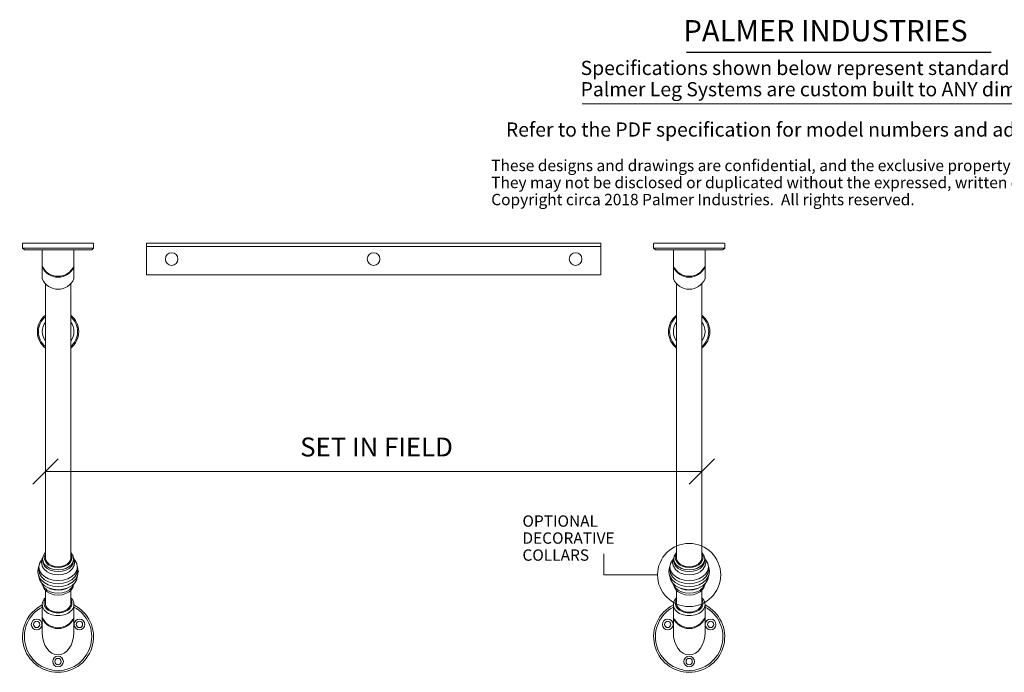
# Model space of a CAD drawing. Units: millimetres. Extents: x -0.2 to 62.8, y 8.9 to 34.8.
# Drawn here: x -0.2 to 38.8, y 8.9 to 34.8 of the extents above; entities that cross this region are included whole.
import ezdxf
from ezdxf.enums import TextEntityAlignment as Align

# ---------------------------------------------------------------- set-up
doc = ezdxf.new("R2010")
doc.units = ezdxf.units.MM
doc.layers.add('Untitled', color=7, linetype='Continuous')
doc.styles.add('ARIAL_400_0', font='txt', dxfattribs={"height": 0.75})

# ---------------------------------------------------------------- blocks, each defined once
blk = doc.blocks.new('Block2')
at = {"layer": 'Untitled', "color": 7, "lineweight": 5}
for p, q in [((-26.5, -0.5), (-25.5, 0.5)), ((-0.5, -0.5), (0.5, 0.5)), ((0, 0), (-26, 0))]:
    blk.add_line(p, q, dxfattribs=at)
at = {"layer": 'Untitled', "color": 7, "style": 'ARIAL_400_0'}
blk.add_text(' SET IN FIELD', height=0.75, dxfattribs=at).set_placement((-13, 0.6), align=Align.CENTER)
blk = doc.blocks.new('Block1010')
at = {"layer": 'Untitled', "color": 1, "style": 'ARIAL_400_0'}
for s, p in [('Specifications shown below represent standard sizes only.', (0, 0)), ('Palmer Leg Systems are custom built to ANY dimensions.', (0, -0.84375))]:
    blk.add_text(s, height=0.5625, dxfattribs=at).set_placement(p)
blk = doc.blocks.new('Block1013')
at = {"layer": 'Untitled', "color": 7, "style": 'ARIAL_400_0'}
for s, p in [('These designs and drawings are confidential, and the exclusive property of Palmer Industries.', (0, 0)), ('They may not be disclosed or duplicated without the expressed, written consent of Palmer Industries.', (0, -0.675)), ('Copyright circa 2018 Palmer Industries.  All rights reserved.', (0, -1.35))]:
    blk.add_text(s, height=0.45, dxfattribs=at).set_placement(p)
blk = doc.blocks.new('Block1020')
at = {"layer": 'Untitled', "color": 7, "style": 'ARIAL_400_0'}
for s, p in [('OPTIONAL ', (0, 0)), ('DECORATIVE', (0, -0.673828)), ('COLLARS', (0, -1.347656))]:
    blk.add_text(s, height=0.449219, dxfattribs=at).set_placement(p)

msp = doc.modelspace()

# ---------------------------------------------------------------- linework, layer by layer
at = {"layer": 'Untitled', "color": 136, "lineweight": 25}
msp.add_line((26.170149, 33.467323), (38.243989, 33.467323), dxfattribs=at)
at = {"layer": 'Untitled', "color": 1, "lineweight": 5}
msp.add_line((22.043526, 31.423338), (42.052793, 31.423338), dxfattribs=at)
at = {"layer": 'Untitled', "color": 7, "lineweight": 5}
for p, q in [((-0.129617, 25.885255), (-0.129617, 25.70713)), ((-0.114617, 25.900255), (2.670383, 25.900255)), ((2.685383, 25.70713), (2.685383, 25.885255)), ((4.777883, 24.650255), (4.777883, 25.900255)), ((4.777883, 25.900255), (22.777883, 25.900255)), ((4.777883, 25.775255), (22.777883, 25.775255)), ((22.777883, 25.900255), (22.777883, 24.650255)), ((24.870383, 25.70713), (24.870383, 25.885255)), ((27.670383, 25.900255), (24.885383, 25.900255)), ((27.685383, 25.885255), (27.685383, 25.70713)), ((-0.129617, 25.70713), (2.685383, 25.70713)), ((-0.057117, 25.63463), (-0.129617, 25.70713)), ((-0.057117, 25.63463), (2.612883, 25.63463)), ((0.650383, 25.63463), (0.650383, 24.485603)), ((1.905383, 25.63463), (1.905383, 24.485603)), ((2.612883, 25.63463), (2.685383, 25.70713)), ((24.942883, 25.63463), (24.870383, 25.70713)), ((27.685383, 25.70713), (24.870383, 25.70713)), ((27.612883, 25.63463), (24.942883, 25.63463)), ((25.650383, 25.63463), (25.650383, 24.485603)), ((26.905383, 25.63463), (26.905383, 24.485603)), ((27.612883, 25.63463), (27.685383, 25.70713)), ((22.777883, 24.650255), (4.777883, 24.650255)), ((0.777883, 24.29463), (0.777883, 13.411838)), ((1.777883, 24.29463), (1.777883, 13.413429)), ((25.777883, 24.29463), (25.777883, 13.413429)), ((26.777883, 24.29463), (26.777883, 13.411838)), ((0.616504, 13.34407), (0.54021, 13.21383)), ((0.643151, 13.368626), (0.616504, 13.34407)), ((0.622902, 13.259912), (0.623439, 13.265841)), ((0.623439, 13.265841), (0.624538, 13.271731)), ((0.643151, 13.368626), (0.624538, 13.271731)), ((0.645739, 13.385612), (0.643151, 13.368626)), ((0.6468, 13.3913), (0.645739, 13.385612)), ((0.6484, 13.396822), (0.6468, 13.3913)), ((0.650531, 13.40215), (0.6484, 13.396822)), ((0.653184, 13.407262), (0.650531, 13.40215)), ((0.672999, 13.441089), (0.653184, 13.407262)), ((0.672999, 13.441089), (0.664148, 13.393551)), ((0.664148, 13.393551), (0.685061, 13.28123)), ((0.664148, 13.322868), (0.664148, 13.393551)), ((0.664148, 13.322868), (0.685061, 13.210548)), ((0.685061, 13.505872), (0.672999, 13.441089)), ((0.746373, 13.610538), (0.685061, 13.505872)), ((0.685061, 13.28123), (0.746373, 13.176564)), ((0.747821, 13.539924), (0.729122, 13.439495)), ((0.729122, 13.439495), (0.747821, 13.339065)), ((0.746373, 13.610538), (0.777883, 13.642047)), ((0.747821, 13.539924), (0.777883, 13.569986)), ((0.747821, 13.339065), (0.802642, 13.24548)), ((0.790792, 13.345241), (0.777883, 13.411838)), ((0.841889, 13.259309), (0.790792, 13.345241)), ((1.716562, 13.262599), (1.636866, 13.188343)), ((1.766363, 13.34891), (1.716562, 13.262599)), ((1.753123, 13.24548), (1.807944, 13.339065)), ((1.777768, 13.412787), (1.766363, 13.34891)), ((1.777883, 13.413429), (1.777768, 13.412787)), ((1.809392, 13.610538), (1.777883, 13.642047)), ((1.807944, 13.539924), (1.777883, 13.569986)), ((1.826643, 13.439495), (1.807944, 13.539924)), ((1.807944, 13.339065), (1.826643, 13.439495)), ((1.870704, 13.505872), (1.809392, 13.610538)), ((1.809392, 13.176564), (1.870704, 13.28123)), ((1.882766, 13.441089), (1.870704, 13.505872)), ((1.870704, 13.28123), (1.891617, 13.393551)), ((1.870704, 13.210548), (1.891617, 13.322868)), ((1.902582, 13.407262), (1.882766, 13.441089)), ((1.891617, 13.393551), (1.882766, 13.441089)), ((1.891617, 13.393551), (1.891617, 13.322868)), ((1.902582, 13.407262), (1.905234, 13.40215)), ((1.905234, 13.40215), (1.907365, 13.396822)), ((1.907365, 13.396822), (1.908965, 13.3913)), ((1.908965, 13.3913), (1.910026, 13.385612)), ((1.912615, 13.368626), (1.910026, 13.385612)), ((1.931227, 13.271731), (1.912615, 13.368626)), ((1.939261, 13.34407), (1.912615, 13.368626)), ((1.931227, 13.271731), (1.932326, 13.265841)), ((1.932326, 13.265841), (1.932863, 13.259912)), ((2.015555, 13.21383), (1.939261, 13.34407)), ((22.89208, 12.757461), (22.89208, 13.593892)), ((25.54021, 13.21383), (25.616504, 13.34407)), ((25.616504, 13.34407), (25.643151, 13.368626)), ((25.623439, 13.265841), (25.622902, 13.259912)), ((25.624538, 13.271731), (25.623439, 13.265841)), ((25.624538, 13.271731), (25.643151, 13.368626)), ((25.643151, 13.368626), (25.645739, 13.385612)), ((25.6468, 13.3913), (25.645739, 13.385612)), ((25.6484, 13.396822), (25.6468, 13.3913)), ((25.650531, 13.40215), (25.6484, 13.396822)), ((25.653184, 13.407262), (25.650531, 13.40215)), ((25.653184, 13.407262), (25.672999, 13.441089)), ((25.664148, 13.393551), (25.672999, 13.441089)), ((25.685061, 13.28123), (25.664148, 13.393551)), ((25.664148, 13.393551), (25.664148, 13.322868)), ((25.685061, 13.210548), (25.664148, 13.322868)), ((25.672999, 13.441089), (25.685061, 13.505872)), ((25.685061, 13.505872), (25.746373, 13.610538)), ((25.746373, 13.176564), (25.685061, 13.28123)), ((25.729122, 13.439495), (25.747821, 13.539924)), ((25.747821, 13.339065), (25.729122, 13.439495)), ((25.746373, 13.610538), (25.777883, 13.642047)), ((25.747821, 13.539924), (25.777883, 13.569986)), ((25.802642, 13.24548), (25.747821, 13.339065)), ((25.777883, 13.413429), (25.777997, 13.412787)), ((25.777997, 13.412787), (25.789402, 13.34891)), ((25.789402, 13.34891), (25.839203, 13.262599)), ((25.839203, 13.262599), (25.918899, 13.188343)), ((26.713876, 13.259309), (26.764973, 13.345241)), ((26.807944, 13.339065), (26.753123, 13.24548)), ((26.764973, 13.345241), (26.777883, 13.411838)), ((26.809392, 13.610538), (26.777883, 13.642047)), ((26.807944, 13.539924), (26.777883, 13.569986)), ((26.807944, 13.539924), (26.826643, 13.439495)), ((26.826643, 13.439495), (26.807944, 13.339065)), ((26.809392, 13.610538), (26.870704, 13.505872)), ((26.870704, 13.28123), (26.809392, 13.176564)), ((26.870704, 13.505872), (26.882766, 13.441089)), ((26.891617, 13.393551), (26.870704, 13.28123)), ((26.891617, 13.322868), (26.870704, 13.210548)), ((26.882766, 13.441089), (26.902582, 13.407262)), ((26.882766, 13.441089), (26.891617, 13.393551)), ((26.891617, 13.322868), (26.891617, 13.393551)), ((26.902582, 13.407262), (26.905234, 13.40215)), ((26.905234, 13.40215), (26.907365, 13.396822)), ((26.907365, 13.396822), (26.908965, 13.3913)), ((26.908965, 13.3913), (26.910026, 13.385612)), ((26.910026, 13.385612), (26.912615, 13.368626)), ((26.912615, 13.368626), (26.931227, 13.271731)), ((26.912615, 13.368626), (26.939261, 13.34407)), ((26.932326, 13.265841), (26.931227, 13.271731)), ((26.932863, 13.259912), (26.932326, 13.265841)), ((26.939261, 13.34407), (27.015555, 13.21383)), ((0.474532, 12.896656), (0.474998, 12.901603)), ((0.474532, 12.891698), (0.474532, 12.896656)), ((0.474998, 12.886752), (0.474532, 12.891698)), ((0.502356, 13.04854), (0.474998, 12.901603)), ((0.474998, 12.886752), (0.502356, 12.739814)), ((0.503254, 13.053284), (0.502356, 13.04854)), ((0.504596, 13.057889), (0.503254, 13.053284)), ((0.506376, 13.062335), (0.504596, 13.057889)), ((0.508586, 13.066603), (0.506376, 13.062335)), ((0.514761, 13.077144), (0.508586, 13.066603)), ((0.514761, 13.077144), (0.514188, 13.074065)), ((0.514188, 12.952483), (0.514188, 13.074065)), ((0.514188, 13.074065), (0.54021, 12.9343)), ((0.514188, 12.952483), (0.54021, 12.812718)), ((0.54021, 13.21383), (0.514761, 13.077144)), ((0.54021, 12.9343), (0.616504, 12.80406)), ((0.62293, 13.253972), (0.622902, 13.259912)), ((0.623522, 13.248046), (0.62293, 13.253972)), ((0.623522, 13.248046), (0.645819, 13.12829)), ((0.645819, 13.12829), (0.646934, 13.122617)), ((0.646934, 13.122617), (0.648586, 13.117114)), ((0.648586, 13.117114), (0.650769, 13.111805)), ((0.650769, 13.111805), (0.653472, 13.106716)), ((0.653472, 13.106716), (0.718051, 12.996472)), ((0.685061, 13.210548), (0.746373, 13.105882)), ((0.718051, 12.996472), (0.72093, 12.992192)), ((0.72093, 12.992192), (0.724252, 12.988262)), ((0.724252, 12.988262), (0.728001, 12.984701)), ((0.728001, 12.984701), (0.828906, 12.891716)), ((0.746373, 13.176564), (0.843907, 13.086685)), ((0.746373, 13.105882), (0.843907, 13.016003)), ((0.802642, 13.24548), (0.88985, 13.165116)), ((0.828906, 12.891716), (0.832302, 12.889243)), ((0.832302, 12.889243), (0.836018, 12.887236)), ((0.836018, 12.887236), (0.965437, 12.817015)), ((0.922698, 13.185657), (0.841889, 13.259309)), ((0.843907, 13.086685), (0.971015, 13.017719)), ((0.843907, 13.016003), (0.971015, 12.947036)), ((0.88985, 13.165116), (1.003502, 13.103451)), ((1.027712, 13.129303), (0.922698, 13.185657)), ((0.971015, 13.017719), (1.119036, 12.974365)), ((0.971015, 12.947036), (1.119036, 12.903682)), ((1.003502, 13.103451), (1.135853, 13.064686)), ((1.149775, 13.094088), (1.027712, 13.129303)), ((1.119036, 12.974365), (1.277883, 12.959577)), ((1.119036, 12.903682), (1.277883, 12.888895)), ((1.135853, 13.064686), (1.277883, 13.051465)), ((1.280569, 13.082413), (1.149775, 13.094088)), ((1.277883, 13.051465), (1.419912, 13.064686)), ((1.277883, 12.959577), (1.436729, 12.974365)), ((1.277883, 12.888895), (1.436729, 12.903682)), ((1.411179, 13.095072), (1.280569, 13.082413)), ((1.532705, 13.131202), (1.411179, 13.095072)), ((1.419912, 13.064686), (1.552263, 13.103451)), ((1.436729, 12.974365), (1.58475, 13.017719)), ((1.436729, 12.903682), (1.58475, 12.947036)), ((1.636866, 13.188343), (1.532705, 13.131202)), ((1.552263, 13.103451), (1.665915, 13.165116)), ((1.58475, 13.017719), (1.711858, 13.086685)), ((1.58475, 12.947036), (1.711858, 13.016003)), ((1.592956, 12.818432), (1.719747, 12.887236)), ((1.665915, 13.165116), (1.753123, 13.24548)), ((1.711858, 13.086685), (1.809392, 13.176564)), ((1.711858, 13.016003), (1.809392, 13.105882)), ((1.723463, 12.889243), (1.719747, 12.887236)), ((1.726859, 12.891716), (1.723463, 12.889243)), ((1.726859, 12.891716), (1.827765, 12.984701)), ((1.809392, 13.105882), (1.870704, 13.210548)), ((1.831514, 12.988262), (1.827765, 12.984701)), ((1.834835, 12.992192), (1.831514, 12.988262)), ((1.837714, 12.996472), (1.834835, 12.992192)), ((1.837714, 12.996472), (1.902293, 13.106716)), ((1.904996, 13.111805), (1.902293, 13.106716)), ((1.907179, 13.117114), (1.904996, 13.111805)), ((1.908831, 13.122617), (1.907179, 13.117114)), ((1.909946, 13.12829), (1.908831, 13.122617)), ((1.909946, 13.12829), (1.932243, 13.248046)), ((1.932835, 13.253972), (1.932243, 13.248046)), ((1.932863, 13.259912), (1.932835, 13.253972)), ((1.939261, 12.80406), (2.015555, 12.9343)), ((2.041004, 13.077144), (2.015555, 13.21383)), ((2.015555, 12.9343), (2.041577, 13.074065)), ((2.015555, 12.812718), (2.041577, 12.952483)), ((2.047179, 13.066603), (2.041004, 13.077144)), ((2.041577, 13.074065), (2.041004, 13.077144)), ((2.041577, 13.074065), (2.041577, 12.952483)), ((2.047179, 13.066603), (2.049389, 13.062335)), ((2.049389, 13.062335), (2.051169, 13.057889)), ((2.051169, 13.057889), (2.052511, 13.053284)), ((2.052511, 13.053284), (2.053409, 13.04854)), ((2.080767, 12.901603), (2.053409, 13.04854)), ((2.053409, 12.739814), (2.080767, 12.886752)), ((2.080767, 12.901603), (2.081233, 12.896656)), ((2.081233, 12.891698), (2.080767, 12.886752)), ((2.081233, 12.896656), (2.081233, 12.891698)), ((25.474998, 12.901603), (25.474532, 12.896656)), ((25.474532, 12.896656), (25.474532, 12.891698)), ((25.474532, 12.891698), (25.474998, 12.886752)), ((25.474998, 12.901603), (25.502356, 13.04854)), ((25.502356, 12.739814), (25.474998, 12.886752)), ((25.503254, 13.053284), (25.502356, 13.04854)), ((25.504596, 13.057889), (25.503254, 13.053284)), ((25.506376, 13.062335), (25.504596, 13.057889)), ((25.508586, 13.066603), (25.506376, 13.062335)), ((25.508586, 13.066603), (25.514761, 13.077144)), ((25.514188, 13.074065), (25.514761, 13.077144)), ((25.54021, 12.9343), (25.514188, 13.074065)), ((25.514188, 13.074065), (25.514188, 12.952483)), ((25.54021, 12.812718), (25.514188, 12.952483)), ((25.514761, 13.077144), (25.54021, 13.21383)), ((25.616504, 12.80406), (25.54021, 12.9343)), ((25.622902, 13.259912), (25.62293, 13.253972)), ((25.62293, 13.253972), (25.623522, 13.248046)), ((25.645819, 13.12829), (25.623522, 13.248046)), ((25.645819, 13.12829), (25.646934, 13.122617)), ((25.646934, 13.122617), (25.648586, 13.117114)), ((25.648586, 13.117114), (25.650769, 13.111805)), ((25.650769, 13.111805), (25.653472, 13.106716)), ((25.718051, 12.996472), (25.653472, 13.106716)), ((25.746373, 13.105882), (25.685061, 13.210548)), ((25.718051, 12.996472), (25.72093, 12.992192)), ((25.72093, 12.992192), (25.724252, 12.988262)), ((25.724252, 12.988262), (25.728001, 12.984701)), ((25.828906, 12.891716), (25.728001, 12.984701)), ((25.843907, 13.086685), (25.746373, 13.176564)), ((25.843907, 13.016003), (25.746373, 13.105882)), ((25.88985, 13.165116), (25.802642, 13.24548)), ((25.828906, 12.891716), (25.832302, 12.889243)), ((25.832302, 12.889243), (25.836018, 12.887236)), ((25.96281, 12.818432), (25.836018, 12.887236)), ((25.971015, 13.017719), (25.843907, 13.086685)), ((25.971015, 12.947036), (25.843907, 13.016003)), ((26.003502, 13.103451), (25.88985, 13.165116)), ((25.918899, 13.188343), (26.02306, 13.131202)), ((26.119036, 12.974365), (25.971015, 13.017719)), ((26.119036, 12.903682), (25.971015, 12.947036)), ((26.135853, 13.064686), (26.003502, 13.103451)), ((26.02306, 13.131202), (26.144586, 13.095072)), ((26.277883, 12.959577), (26.119036, 12.974365)), ((26.277883, 12.888895), (26.119036, 12.903682)), ((26.277883, 13.051465), (26.135853, 13.064686)), ((26.144586, 13.095072), (26.275197, 13.082413)), ((26.275197, 13.082413), (26.40599, 13.094088)), ((26.419912, 13.064686), (26.277883, 13.051465)), ((26.436729, 12.974365), (26.277883, 12.959577)), ((26.436729, 12.903682), (26.277883, 12.888895)), ((26.40599, 13.094088), (26.528053, 13.129303)), ((26.552263, 13.103451), (26.419912, 13.064686)), ((26.58475, 13.017719), (26.436729, 12.974365)), ((26.58475, 12.947036), (26.436729, 12.903682)), ((26.528053, 13.129303), (26.633067, 13.185657)), ((26.665915, 13.165116), (26.552263, 13.103451)), ((26.711858, 13.086685), (26.58475, 13.017719)), ((26.711858, 13.016003), (26.58475, 12.947036)), ((26.719747, 12.887236), (26.590328, 12.817015)), ((26.633067, 13.185657), (26.713876, 13.259309)), ((26.753123, 13.24548), (26.665915, 13.165116)), ((26.809392, 13.176564), (26.711858, 13.086685)), ((26.809392, 13.105882), (26.711858, 13.016003)), ((26.723463, 12.889243), (26.719747, 12.887236)), ((26.726859, 12.891716), (26.723463, 12.889243)), ((26.827765, 12.984701), (26.726859, 12.891716)), ((26.870704, 13.210548), (26.809392, 13.105882)), ((26.831514, 12.988262), (26.827765, 12.984701)), ((26.834835, 12.992192), (26.831514, 12.988262)), ((26.837714, 12.996472), (26.834835, 12.992192)), ((26.902293, 13.106716), (26.837714, 12.996472)), ((26.904996, 13.111805), (26.902293, 13.106716)), ((26.907179, 13.117114), (26.904996, 13.111805)), ((26.908831, 13.122617), (26.907179, 13.117114)), ((26.909946, 13.12829), (26.908831, 13.122617)), ((26.932243, 13.248046), (26.909946, 13.12829)), ((26.932243, 13.248046), (26.932835, 13.253972)), ((26.932835, 13.253972), (26.932863, 13.259912)), ((27.015555, 12.9343), (26.939261, 12.80406)), ((27.015555, 13.21383), (27.041004, 13.077144)), ((27.041577, 13.074065), (27.015555, 12.9343)), ((27.041577, 12.952483), (27.015555, 12.812718)), ((27.041004, 13.077144), (27.047179, 13.066603)), ((27.041004, 13.077144), (27.041577, 13.074065)), ((27.041577, 12.952483), (27.041577, 13.074065)), ((27.047179, 13.066603), (27.049389, 13.062335)), ((27.049389, 13.062335), (27.051169, 13.057889)), ((27.051169, 13.057889), (27.052511, 13.053284)), ((27.052511, 13.053284), (27.053409, 13.04854)), ((27.053409, 13.04854), (27.080767, 12.901603)), ((27.080767, 12.886752), (27.053409, 12.739814)), ((27.081233, 12.896656), (27.080767, 12.901603)), ((27.080767, 12.886752), (27.081233, 12.891698)), ((27.081233, 12.891698), (27.081233, 12.896656)), ((0.502356, 12.739814), (0.503254, 12.735071)), ((0.503254, 12.735071), (0.504596, 12.730465)), ((0.504596, 12.730465), (0.506376, 12.726019)), ((0.506376, 12.726019), (0.508586, 12.721752)), ((0.508586, 12.721752), (0.514627, 12.711935)), ((0.514627, 12.711935), (0.54021, 12.574525)), ((0.514627, 12.711935), (0.588151, 12.585928)), ((0.54021, 12.812718), (0.616504, 12.682478)), ((0.54021, 12.574525), (0.616504, 12.444284)), ((0.588151, 12.585928), (0.590509, 12.582323)), ((0.590509, 12.582323), (0.593235, 12.579005)), ((0.593235, 12.579005), (0.596315, 12.57599)), ((0.596315, 12.57599), (0.721385, 12.460736)), ((0.616504, 12.80406), (0.737869, 12.69222)), ((0.616504, 12.682478), (0.737869, 12.570638)), ((0.737869, 12.69222), (0.896035, 12.606402)), ((0.737869, 12.570638), (0.896035, 12.48482)), ((0.896035, 12.606402), (1.080224, 12.552455)), ((0.896035, 12.48482), (1.080224, 12.430873)), ((0.965437, 12.817015), (0.968279, 12.816121)), ((0.968279, 12.816121), (1.11762, 12.77238)), ((1.080224, 12.552455), (1.277883, 12.534054)), ((1.11762, 12.77238), (1.277883, 12.757461)), ((1.277883, 12.757461), (1.438145, 12.77238)), ((1.277883, 12.534054), (1.475541, 12.552455)), ((1.438145, 12.77238), (1.587486, 12.816121)), ((1.475541, 12.552455), (1.65973, 12.606402)), ((1.475541, 12.430873), (1.65973, 12.48482)), ((1.590328, 12.817015), (1.587486, 12.816121)), ((1.592956, 12.818432), (1.590328, 12.817015)), ((1.65973, 12.606402), (1.817896, 12.69222)), ((1.65973, 12.48482), (1.817896, 12.570638)), ((1.817896, 12.69222), (1.939261, 12.80406)), ((1.817896, 12.570638), (1.939261, 12.682478)), ((1.834381, 12.460736), (1.959451, 12.57599)), ((1.939261, 12.682478), (2.015555, 12.812718)), ((1.939261, 12.444284), (2.015555, 12.574525)), ((1.96253, 12.579005), (1.959451, 12.57599)), ((1.965256, 12.582323), (1.96253, 12.579005)), ((1.967615, 12.585928), (1.965256, 12.582323)), ((1.967615, 12.585928), (2.041139, 12.711935)), ((2.015555, 12.574525), (2.041139, 12.711935)), ((2.041139, 12.711935), (2.047179, 12.721752)), ((2.049389, 12.726019), (2.047179, 12.721752)), ((2.051169, 12.730465), (2.049389, 12.726019)), ((2.052511, 12.735071), (2.051169, 12.730465)), ((2.053409, 12.739814), (2.052511, 12.735071)), ((25.025384, 12.757461), (22.89208, 12.757461)), ((25.502356, 12.739814), (25.503254, 12.735071)), ((25.503254, 12.735071), (25.504596, 12.730465)), ((25.504596, 12.730465), (25.506376, 12.726019)), ((25.506376, 12.726019), (25.508586, 12.721752)), ((25.514627, 12.711935), (25.508586, 12.721752)), ((25.588151, 12.585928), (25.514627, 12.711935)), ((25.54021, 12.574525), (25.514627, 12.711935)), ((25.616504, 12.682478), (25.54021, 12.812718)), ((25.616504, 12.444284), (25.54021, 12.574525)), ((25.588151, 12.585928), (25.590509, 12.582323)), ((25.590509, 12.582323), (25.593235, 12.579005)), ((25.593235, 12.579005), (25.596315, 12.57599)), ((25.721385, 12.460736), (25.596315, 12.57599)), ((25.737869, 12.69222), (25.616504, 12.80406)), ((25.737869, 12.570638), (25.616504, 12.682478)), ((25.896035, 12.606402), (25.737869, 12.69222)), ((25.896035, 12.48482), (25.737869, 12.570638)), ((26.080224, 12.552455), (25.896035, 12.606402)), ((26.080224, 12.430873), (25.896035, 12.48482)), ((25.96281, 12.818432), (25.965437, 12.817015)), ((25.965437, 12.817015), (25.968279, 12.816121)), ((26.11762, 12.77238), (25.968279, 12.816121)), ((26.277883, 12.534054), (26.080224, 12.552455)), ((26.277883, 12.757461), (26.11762, 12.77238)), ((26.438145, 12.77238), (26.277883, 12.757461)), ((26.475541, 12.552455), (26.277883, 12.534054)), ((26.587486, 12.816121), (26.438145, 12.77238)), ((26.65973, 12.606402), (26.475541, 12.552455)), ((26.65973, 12.48482), (26.475541, 12.430873)), ((26.590328, 12.817015), (26.587486, 12.816121)), ((26.817896, 12.69222), (26.65973, 12.606402)), ((26.817896, 12.570638), (26.65973, 12.48482)), ((26.939261, 12.80406), (26.817896, 12.69222)), ((26.939261, 12.682478), (26.817896, 12.570638)), ((26.959451, 12.57599), (26.834381, 12.460736)), ((27.015555, 12.812718), (26.939261, 12.682478)), ((27.015555, 12.574525), (26.939261, 12.444284)), ((26.96253, 12.579005), (26.959451, 12.57599)), ((26.965256, 12.582323), (26.96253, 12.579005)), ((26.967615, 12.585928), (26.965256, 12.582323)), ((27.041139, 12.711935), (26.967615, 12.585928)), ((27.041139, 12.711935), (27.015555, 12.574525)), ((27.047179, 12.721752), (27.041139, 12.711935)), ((27.049389, 12.726019), (27.047179, 12.721752)), ((27.051169, 12.730465), (27.049389, 12.726019)), ((27.052511, 12.735071), (27.051169, 12.730465)), ((27.053409, 12.739814), (27.052511, 12.735071)), ((0.616504, 12.444284), (0.64246, 12.420365)), ((0.64246, 12.420365), (0.737869, 12.332444)), ((0.64246, 12.420365), (0.6468, 12.397054)), ((0.6468, 12.397054), (0.6484, 12.391533)), ((0.6484, 12.391533), (0.650531, 12.386204)), ((0.650531, 12.386204), (0.653184, 12.381092)), ((0.653184, 12.381092), (0.67284, 12.348122)), ((0.67284, 12.348122), (0.717793, 12.270798)), ((0.67284, 12.348122), (0.685061, 12.282483)), ((0.685061, 12.282483), (0.746373, 12.177817)), ((0.717793, 12.270798), (0.720628, 12.266484)), ((0.720628, 12.266484), (0.723906, 12.262519)), ((0.721385, 12.460736), (0.724178, 12.458615)), ((0.723906, 12.262519), (0.727614, 12.258921)), ((0.724178, 12.458615), (0.727237, 12.456877)), ((0.727237, 12.456877), (0.888517, 12.369369)), ((0.727614, 12.258921), (0.82859, 12.16587)), ((0.737869, 12.332444), (0.896035, 12.246627)), ((0.746373, 12.177817), (0.77777, 12.148884)), ((0.77777, 12.148884), (0.843907, 12.087938)), ((0.777883, 12.14878), (0.777883, 11.600601)), ((0.82859, 12.16587), (0.831954, 12.163352)), ((0.831954, 12.163352), (0.83564, 12.161299)), ((0.83564, 12.161299), (0.96517, 12.091019)), ((0.888517, 12.369369), (0.890859, 12.368547)), ((0.890859, 12.368547), (1.077544, 12.313869)), ((0.896035, 12.246627), (0.921822, 12.239074)), ((0.921822, 12.239074), (0.968279, 12.213867)), ((0.921822, 12.239074), (1.080224, 12.192679)), ((0.96517, 12.091019), (0.967991, 12.090073)), ((0.968279, 12.213867), (1.11762, 12.170127)), ((1.077544, 12.313869), (1.277883, 12.295219)), ((1.080224, 12.430873), (1.277883, 12.412473)), ((1.080224, 12.192679), (1.277883, 12.174279)), ((1.11762, 12.170127), (1.277883, 12.155207)), ((1.277883, 12.412473), (1.475541, 12.430873)), ((1.277883, 12.295219), (1.478221, 12.313869)), ((1.277883, 12.174279), (1.475541, 12.192679)), ((1.277883, 12.155207), (1.438145, 12.170127)), ((1.438145, 12.170127), (1.587486, 12.213867)), ((1.475541, 12.192679), (1.633943, 12.239074)), ((1.478221, 12.313869), (1.664906, 12.368547)), ((1.587486, 12.213867), (1.633943, 12.239074)), ((1.590596, 12.091019), (1.587774, 12.090073)), ((1.590596, 12.091019), (1.720126, 12.161299)), ((1.633943, 12.239074), (1.65973, 12.246627)), ((1.65973, 12.246627), (1.817896, 12.332444)), ((1.667248, 12.369369), (1.664906, 12.368547)), ((1.667248, 12.369369), (1.828528, 12.456877)), ((1.711858, 12.087938), (1.77777, 12.148677)), ((1.723811, 12.163352), (1.720126, 12.161299)), ((1.727175, 12.16587), (1.723811, 12.163352)), ((1.727175, 12.16587), (1.828151, 12.258921)), ((1.77777, 12.148677), (1.809392, 12.177817)), ((1.777883, 12.14878), (1.777883, 11.600601)), ((1.809392, 12.177817), (1.870704, 12.282483)), ((1.817896, 12.332444), (1.913305, 12.420365)), ((1.831859, 12.262519), (1.828151, 12.258921)), ((1.831587, 12.458615), (1.828528, 12.456877)), ((1.834381, 12.460736), (1.831587, 12.458615)), ((1.835138, 12.266484), (1.831859, 12.262519)), ((1.837972, 12.270798), (1.835138, 12.266484)), ((1.837972, 12.270798), (1.882926, 12.348122)), ((1.870704, 12.282483), (1.882926, 12.348122)), ((1.882926, 12.348122), (1.902582, 12.381092)), ((1.905234, 12.386204), (1.902582, 12.381092)), ((1.907365, 12.391533), (1.905234, 12.386204)), ((1.908965, 12.397054), (1.907365, 12.391533)), ((1.913305, 12.420365), (1.908965, 12.397054)), ((1.913305, 12.420365), (1.939261, 12.444284)), ((25.64246, 12.420365), (25.616504, 12.444284)), ((25.737869, 12.332444), (25.64246, 12.420365)), ((25.64246, 12.420365), (25.6468, 12.397054)), ((25.6468, 12.397054), (25.6484, 12.391533)), ((25.6484, 12.391533), (25.650531, 12.386204)), ((25.650531, 12.386204), (25.653184, 12.381092)), ((25.67284, 12.348122), (25.653184, 12.381092)), ((25.685061, 12.282483), (25.67284, 12.348122)), ((25.717793, 12.270798), (25.67284, 12.348122)), ((25.746373, 12.177817), (25.685061, 12.282483)), ((25.717793, 12.270798), (25.720628, 12.266484)), ((25.720628, 12.266484), (25.723906, 12.262519)), ((25.721385, 12.460736), (25.724178, 12.458615)), ((25.723906, 12.262519), (25.727614, 12.258921)), ((25.724178, 12.458615), (25.727237, 12.456877)), ((25.888517, 12.369369), (25.727237, 12.456877)), ((25.82859, 12.16587), (25.727614, 12.258921)), ((25.896035, 12.246627), (25.737869, 12.332444)), ((25.777995, 12.148677), (25.746373, 12.177817)), ((25.777883, 12.14878), (25.777883, 11.600601)), ((25.843907, 12.087938), (25.777995, 12.148677)), ((25.82859, 12.16587), (25.831954, 12.163352)), ((25.831954, 12.163352), (25.83564, 12.161299)), ((25.96517, 12.091019), (25.83564, 12.161299)), ((25.888517, 12.369369), (25.890859, 12.368547)), ((26.077544, 12.313869), (25.890859, 12.368547)), ((25.921822, 12.239074), (25.896035, 12.246627)), ((26.080224, 12.192679), (25.921822, 12.239074)), ((25.968279, 12.213867), (25.921822, 12.239074)), ((25.96517, 12.091019), (25.967991, 12.090073)), ((26.11762, 12.170127), (25.968279, 12.213867)), ((26.277883, 12.295219), (26.077544, 12.313869)), ((26.277883, 12.412473), (26.080224, 12.430873)), ((26.277883, 12.174279), (26.080224, 12.192679)), ((26.277883, 12.155207), (26.11762, 12.170127)), ((26.475541, 12.430873), (26.277883, 12.412473)), ((26.478221, 12.313869), (26.277883, 12.295219)), ((26.475541, 12.192679), (26.277883, 12.174279)), ((26.438145, 12.170127), (26.277883, 12.155207)), ((26.587486, 12.213867), (26.438145, 12.170127)), ((26.633943, 12.239074), (26.475541, 12.192679)), ((26.664906, 12.368547), (26.478221, 12.313869)), ((26.633943, 12.239074), (26.587486, 12.213867)), ((26.590596, 12.091019), (26.587774, 12.090073)), ((26.720126, 12.161299), (26.590596, 12.091019)), ((26.65973, 12.246627), (26.633943, 12.239074)), ((26.817896, 12.332444), (26.65973, 12.246627)), ((26.667248, 12.369369), (26.664906, 12.368547)), ((26.828528, 12.456877), (26.667248, 12.369369)), ((26.777995, 12.148884), (26.711858, 12.087938)), ((26.723811, 12.163352), (26.720126, 12.161299)), ((26.727175, 12.16587), (26.723811, 12.163352)), ((26.828151, 12.258921), (26.727175, 12.16587)), ((26.777883, 12.14878), (26.777883, 11.600601)), ((26.809392, 12.177817), (26.777995, 12.148884)), ((26.870704, 12.282483), (26.809392, 12.177817)), ((26.913305, 12.420365), (26.817896, 12.332444)), ((26.831859, 12.262519), (26.828151, 12.258921)), ((26.831587, 12.458615), (26.828528, 12.456877)), ((26.834381, 12.460736), (26.831587, 12.458615)), ((26.835138, 12.266484), (26.831859, 12.262519)), ((26.837972, 12.270798), (26.835138, 12.266484)), ((26.882926, 12.348122), (26.837972, 12.270798)), ((26.882926, 12.348122), (26.870704, 12.282483)), ((26.902582, 12.381092), (26.882926, 12.348122)), ((26.905234, 12.386204), (26.902582, 12.381092)), ((26.907365, 12.391533), (26.905234, 12.386204)), ((26.908965, 12.397054), (26.907365, 12.391533)), ((26.913305, 12.420365), (26.908965, 12.397054)), ((26.939261, 12.444284), (26.913305, 12.420365)), ((0.671679, 11.702218), (0.65573, 11.645519)), ((0.697958, 11.756959), (0.671679, 11.702218)), ((0.734117, 11.808806), (0.697958, 11.756959)), ((0.745106, 11.741337), (0.731096, 11.691534)), ((0.777883, 11.855121), (0.734117, 11.808806)), ((0.768189, 11.78942), (0.745106, 11.741337)), ((0.777883, 11.803319), (0.768189, 11.78942)), ((0.843907, 12.087938), (0.971015, 12.018971)), ((0.967991, 12.090073), (1.117471, 12.046292)), ((0.971015, 12.018971), (1.119036, 11.975617)), ((1.117471, 12.046292), (1.119036, 12.0463)), ((1.119036, 12.0463), (1.277883, 12.031359)), ((1.119036, 11.975617), (1.277883, 11.96083)), ((1.277883, 12.031359), (1.436729, 12.0463)), ((1.277883, 11.96083), (1.436729, 11.975617)), ((1.436729, 12.0463), (1.438294, 12.046292)), ((1.436729, 11.975617), (1.58475, 12.018971)), ((1.438294, 12.046292), (1.587774, 12.090073)), ((1.58475, 12.018971), (1.711858, 12.087938)), ((1.777883, 11.855121), (1.821648, 11.808806)), ((1.777883, 11.803319), (1.787576, 11.78942)), ((1.787576, 11.78942), (1.810659, 11.741337)), ((1.810659, 11.741337), (1.824669, 11.691534)), ((1.821648, 11.808806), (1.857807, 11.756959)), ((1.857807, 11.756959), (1.884086, 11.702218)), ((1.884086, 11.702218), (1.900036, 11.645519)), ((25.671679, 11.702218), (25.65573, 11.645519)), ((25.697958, 11.756959), (25.671679, 11.702218)), ((25.734117, 11.808806), (25.697958, 11.756959)), ((25.745106, 11.741337), (25.731096, 11.691534)), ((25.777883, 11.855121), (25.734117, 11.808806)), ((25.768189, 11.78942), (25.745106, 11.741337)), ((25.777883, 11.803319), (25.768189, 11.78942)), ((25.971015, 12.018971), (25.843907, 12.087938)), ((26.117471, 12.046292), (25.967991, 12.090073)), ((26.119036, 11.975617), (25.971015, 12.018971)), ((26.119036, 12.0463), (26.117471, 12.046292)), ((26.277883, 12.031359), (26.119036, 12.0463)), ((26.277883, 11.96083), (26.119036, 11.975617)), ((26.436729, 12.0463), (26.277883, 12.031359)), ((26.436729, 11.975617), (26.277883, 11.96083)), ((26.438294, 12.046292), (26.436729, 12.0463)), ((26.58475, 12.018971), (26.436729, 11.975617)), ((26.587774, 12.090073), (26.438294, 12.046292)), ((26.711858, 12.087938), (26.58475, 12.018971)), ((26.777883, 11.855121), (26.821648, 11.808806)), ((26.777883, 11.803319), (26.787576, 11.78942)), ((26.787576, 11.78942), (26.810659, 11.741337)), ((26.810659, 11.741337), (26.824669, 11.691534)), ((26.821648, 11.808806), (26.857807, 11.756959)), ((26.857807, 11.756959), (26.884086, 11.702218)), ((26.884086, 11.702218), (26.900036, 11.645519)), ((0.652323, 11.608763), (0.650383, 11.587834)), ((0.650383, 10.479274), (0.650383, 11.587834)), ((0.650383, 11.587834), (0.65573, 11.530149)), ((0.65573, 11.645519), (0.652323, 11.608763)), ((0.65573, 11.530149), (0.671679, 11.47345)), ((0.671679, 11.47345), (0.697958, 11.418709)), ((0.697958, 11.418709), (0.734117, 11.366862)), ((0.731096, 11.691534), (0.7264, 11.640865)), ((0.731096, 11.691534), (0.7264, 11.640865)), ((0.7264, 11.640865), (0.731096, 11.590196)), ((0.7264, 11.640865), (0.731096, 11.590196)), ((0.731096, 11.590196), (0.744124, 11.54021)), ((0.734117, 11.366862), (0.779537, 11.318795)), ((0.768189, 11.49231), (0.744124, 11.54021)), ((0.768189, 11.49231), (0.79995, 11.446769)), ((0.787592, 11.54845), (0.777883, 11.600601)), ((0.779537, 11.318795), (0.833442, 11.275332)), ((0.812818, 11.505384), (0.787592, 11.54845)), ((0.79995, 11.446769), (0.839846, 11.404549)), ((0.838041, 11.462327), (0.812818, 11.505384)), ((0.918295, 11.388371), (0.838041, 11.462327)), ((0.839846, 11.404549), (0.887194, 11.366372)), ((0.887194, 11.366372), (0.941184, 11.332891)), ((1.022884, 11.331623), (0.918295, 11.388371)), ((0.941184, 11.332891), (1.000893, 11.304681)), ((1.14468, 11.295949), (1.022884, 11.331623)), ((1.411085, 11.295949), (1.532882, 11.331623)), ((1.532882, 11.331623), (1.63747, 11.388371)), ((1.614581, 11.332891), (1.554872, 11.304681)), ((1.668571, 11.366372), (1.614581, 11.332891)), ((1.63747, 11.388371), (1.717724, 11.462327)), ((1.715919, 11.404549), (1.668571, 11.366372)), ((1.755815, 11.446769), (1.715919, 11.404549)), ((1.717724, 11.462327), (1.742947, 11.505384)), ((1.776228, 11.318795), (1.722324, 11.275332)), ((1.742947, 11.505384), (1.768173, 11.54845)), ((1.787576, 11.49231), (1.755815, 11.446769)), ((1.768173, 11.54845), (1.777883, 11.600601)), ((1.821648, 11.366862), (1.776228, 11.318795)), ((1.787576, 11.49231), (1.811642, 11.54021)), ((1.824669, 11.590196), (1.811642, 11.54021)), ((1.857807, 11.418709), (1.821648, 11.366862)), ((1.824669, 11.691534), (1.829365, 11.640865)), ((1.824669, 11.691534), (1.829365, 11.640865)), ((1.829365, 11.640865), (1.824669, 11.590196)), ((1.829365, 11.640865), (1.824669, 11.590196)), ((1.884086, 11.47345), (1.857807, 11.418709)), ((1.900036, 11.530149), (1.884086, 11.47345)), ((1.900036, 11.645519), (1.903443, 11.608763)), ((1.905383, 11.587834), (1.900036, 11.530149)), ((1.903443, 11.608763), (1.905383, 11.587834)), ((1.905383, 10.479274), (1.905383, 11.587834)), ((25.652323, 11.608763), (25.650383, 11.587834)), ((25.650383, 10.479274), (25.650383, 11.587834)), ((25.650383, 11.587834), (25.65573, 11.530149)), ((25.65573, 11.645519), (25.652323, 11.608763)), ((25.65573, 11.530149), (25.671679, 11.47345)), ((25.671679, 11.47345), (25.697958, 11.418709)), ((25.697958, 11.418709), (25.734117, 11.366862)), ((25.731096, 11.691534), (25.7264, 11.640865)), ((25.731096, 11.691534), (25.7264, 11.640865)), ((25.7264, 11.640865), (25.731096, 11.590196)), ((25.7264, 11.640865), (25.731096, 11.590196)), ((25.731096, 11.590196), (25.744124, 11.54021)), ((25.734117, 11.366862), (25.779537, 11.318795)), ((25.768189, 11.49231), (25.744124, 11.54021)), ((25.768189, 11.49231), (25.79995, 11.446769)), ((25.787592, 11.54845), (25.777883, 11.600601)), ((25.779537, 11.318795), (25.833442, 11.275332)), ((25.812818, 11.505384), (25.787592, 11.54845)), ((25.79995, 11.446769), (25.839846, 11.404549)), ((25.838041, 11.462327), (25.812818, 11.505384)), ((25.918295, 11.388371), (25.838041, 11.462327)), ((25.839846, 11.404549), (25.887194, 11.366372)), ((25.887194, 11.366372), (25.941184, 11.332891)), ((26.022884, 11.331623), (25.918295, 11.388371)), ((25.941184, 11.332891), (26.000893, 11.304681)), ((26.14468, 11.295949), (26.022884, 11.331623)), ((26.411085, 11.295949), (26.532882, 11.331623)), ((26.532882, 11.331623), (26.63747, 11.388371)), ((26.614581, 11.332891), (26.554872, 11.304681)), ((26.668571, 11.366372), (26.614581, 11.332891)), ((26.63747, 11.388371), (26.717724, 11.462327)), ((26.715919, 11.404549), (26.668571, 11.366372)), ((26.755815, 11.446769), (26.715919, 11.404549)), ((26.717724, 11.462327), (26.742947, 11.505384)), ((26.776228, 11.318795), (26.722324, 11.275332)), ((26.742947, 11.505384), (26.768173, 11.54845)), ((26.787576, 11.49231), (26.755815, 11.446769)), ((26.768173, 11.54845), (26.777883, 11.600601)), ((26.821648, 11.366862), (26.776228, 11.318795)), ((26.787576, 11.49231), (26.811642, 11.54021)), ((26.824669, 11.590196), (26.811642, 11.54021)), ((26.857807, 11.418709), (26.821648, 11.366862)), ((26.824669, 11.691534), (26.829365, 11.640865)), ((26.824669, 11.691534), (26.829365, 11.640865)), ((26.829365, 11.640865), (26.824669, 11.590196)), ((26.829365, 11.640865), (26.824669, 11.590196)), ((26.884086, 11.47345), (26.857807, 11.418709)), ((26.900036, 11.530149), (26.884086, 11.47345)), ((26.900036, 11.645519), (26.903443, 11.608763)), ((26.905383, 11.587834), (26.900036, 11.530149)), ((26.903443, 11.608763), (26.905383, 11.587834)), ((26.905383, 10.479274), (26.905383, 11.587834)), ((0.833442, 11.275332), (0.894908, 11.237216)), ((0.894908, 11.237216), (0.962884, 11.205099)), ((0.962884, 11.205099), (1.036207, 11.179531)), ((1.000893, 11.304681), (1.065298, 11.282222)), ((1.036207, 11.179531), (1.113623, 11.160948)), ((1.065298, 11.282222), (1.133298, 11.2659)), ((1.113623, 11.160948), (1.193806, 11.14967)), ((1.133298, 11.2659), (1.203729, 11.255994)), ((1.275384, 11.283781), (1.14468, 11.295949)), ((1.193806, 11.14967), (1.275386, 11.145889)), ((1.203729, 11.255994), (1.275386, 11.252681)), ((1.275384, 11.283781), (1.280381, 11.283781)), ((1.280379, 11.252681), (1.275386, 11.252681)), ((1.280379, 11.145889), (1.275386, 11.145889)), ((1.352036, 11.255994), (1.280379, 11.252681)), ((1.361959, 11.14967), (1.280379, 11.145889)), ((1.280381, 11.283781), (1.411085, 11.295949)), ((1.422467, 11.2659), (1.352036, 11.255994)), ((1.442142, 11.160948), (1.361959, 11.14967)), ((1.490467, 11.282222), (1.422467, 11.2659)), ((1.519558, 11.179531), (1.442142, 11.160948)), ((1.554872, 11.304681), (1.490467, 11.282222)), ((1.592881, 11.205099), (1.519558, 11.179531)), ((1.660857, 11.237216), (1.592881, 11.205099)), ((1.722324, 11.275332), (1.660857, 11.237216)), ((25.833442, 11.275332), (25.894908, 11.237216)), ((25.894908, 11.237216), (25.962884, 11.205099)), ((25.962884, 11.205099), (26.036207, 11.179531)), ((26.000893, 11.304681), (26.065298, 11.282222)), ((26.036207, 11.179531), (26.113623, 11.160948)), ((26.065298, 11.282222), (26.133298, 11.2659)), ((26.113623, 11.160948), (26.193806, 11.14967)), ((26.133298, 11.2659), (26.203729, 11.255994)), ((26.275384, 11.283781), (26.14468, 11.295949)), ((26.193806, 11.14967), (26.275386, 11.145889)), ((26.203729, 11.255994), (26.275386, 11.252681)), ((26.280381, 11.283781), (26.275384, 11.283781)), ((26.275386, 11.252681), (26.280379, 11.252681)), ((26.275386, 11.145889), (26.280379, 11.145889)), ((26.352036, 11.255994), (26.280379, 11.252681)), ((26.361959, 11.14967), (26.280379, 11.145889)), ((26.280381, 11.283781), (26.411085, 11.295949)), ((26.422467, 11.2659), (26.352036, 11.255994)), ((26.442142, 11.160948), (26.361959, 11.14967)), ((26.490467, 11.282222), (26.422467, 11.2659)), ((26.519558, 11.179531), (26.442142, 11.160948)), ((26.554872, 11.304681), (26.490467, 11.282222)), ((26.592881, 11.205099), (26.519558, 11.179531)), ((26.660857, 11.237216), (26.592881, 11.205099)), ((26.722324, 11.275332), (26.660857, 11.237216))]:
    msp.add_line(p, q, dxfattribs=at)
for centre, major_axis, ratio, start_param, end_param in [((-0.114617, 25.885255), (0.015, 0), 1, 1.570796327, 3.141592654), ((2.670383, 25.885255), (0.015, 0), 1, 0, 1.570796327), ((24.885383, 25.885255), (0.015, 0), 1, 1.570796327, 3.141592654), ((27.670383, 25.885255), (0.015, 0), 1, 0, 1.570796327), ((1.277883, 25.279147), (0.6875, 0), 1, 3.562478736, 5.862299225), ((1.277883, 25.243792), (0.6875, 0), 1, 3.562478736, 5.862299225), ((26.277883, 25.279147), (0.6875, 0), 1, 3.562478736, 5.862299225), ((26.277883, 25.243792), (0.6875, 0), 1, 3.562478736, 5.862299225), ((1.277883, 24.766495), (0.6875, 0), 1, 3.562478736, 5.862299225), ((26.277883, 24.766495), (0.6875, 0), 1, 3.562478736, 5.862299225), ((1.277883, 22.400255), (0.82, 0), 1, 2.226549153, 4.056636155), ((1.277883, 22.400255), (0.82, 0), 1, 5.368141806, 7.198228808), ((26.277883, 22.400255), (0.82, 0), 1, 2.226549153, 4.056636155), ((26.277883, 22.400255), (0.82, 0), 1, 5.368141806, 7.198228808), ((1.277883, 22.400255), (0.774856, 0), 1, 2.272188112, 4.010997195), ((1.277883, 22.400255), (0.6275, 0), 1, 2.492798115, 3.790387192), ((1.277883, 22.400255), (0.774856, 0), 1, 5.413780766, 7.152589849), ((1.277883, 22.400255), (0.6275, 0), 1, 5.634390769, 6.931979845), ((26.277883, 22.400255), (0.774856, 0), 1, 2.272188112, 4.010997195), ((26.277883, 22.400255), (0.6275, 0), 1, 2.492798115, 3.790387192), ((26.277883, 22.400255), (0.774856, 0), 1, 5.413780766, 7.152589849), ((26.277883, 22.400255), (0.6275, 0), 1, 5.634390769, 6.931979845), ((1.277883, 10.307755), (1.4075, 0), 1, 2.032893082, 7.391884879), ((1.277883, 10.307755), (1.335, 0), 1, 2.060129537, 7.364648424), ((26.277883, 10.307755), (1.4075, 0), 1, 2.032893082, 7.391884879), ((26.277883, 10.307755), (1.335, 0), 1, 2.060129537, 7.364648424), ((1.277883, 11.356092), (0.6875, 0), 1, 3.562478736, 5.862299225), ((1.277883, 11.320737), (0.6875, 0), 1, 3.562478736, 5.862299225), ((26.277883, 11.356092), (0.6875, 0), 1, 3.562478736, 5.862299225), ((26.277883, 11.320737), (0.6875, 0), 1, 3.562478736, 5.862299225), ((1.277883, 10.479274), (0, 0.88902), 0.705834, 1.570796327, 4.71238898), ((26.277883, 10.479274), (0, 0.88902), 0.705834, 1.570796327, 4.71238898)]:
    msp.add_ellipse(centre, major_axis=major_axis, ratio=ratio, start_param=start_param, end_param=end_param, dxfattribs=at)
for centre, major_axis in [((5.777883, 25.275255), (0.25, 0)), ((13.777883, 25.275255), (0.25, 0)), ((21.777883, 25.275255), (0.25, 0)), ((26.275384, 12.757461), (1.25, 0)), ((0.429178, 10.797755), (0.2125, 0)), ((0.429178, 10.797755), (0.125, 0)), ((2.126587, 10.797755), (0.2125, 0)), ((2.126587, 10.797755), (0.125, 0)), ((25.429178, 10.797755), (0.2125, 0)), ((25.429178, 10.797755), (0.125, 0)), ((27.126587, 10.797755), (0.2125, 0)), ((27.126587, 10.797755), (0.125, 0)), ((1.277883, 9.327755), (0.2125, 0)), ((1.277883, 9.327755), (0.125, 0)), ((26.277883, 9.327755), (0.2125, 0)), ((26.277883, 9.327755), (0.125, 0))]:
    msp.add_ellipse(centre, major_axis=major_axis, ratio=1, dxfattribs=at)

# ---------------------------------------------------------------- block references
for name, p in [('Block1010', (21.977585, 32.568125)), ('Block1013', (18.437016, 28.758791)), ('Block2', (26.777883, 16.853234)), ('Block1020', (19.673585, 14.669194))]:
    msp.add_blockref(name, p)

# ---------------------------------------------------------------- texts
at = {"layer": 'Untitled', "color": 7, "style": 'ARIAL_400_0'}
for s, height, p in [('PALMER INDUSTRIES', 0.84375, (26.053323, 33.901561)), ('Refer to the PDF specification for model numbers and additional information.', 0.5625, (19.018219, 30.126855))]:
    msp.add_text(s, height=height, dxfattribs=at).set_placement(p)

doc.saveas('drawing.dxf')
